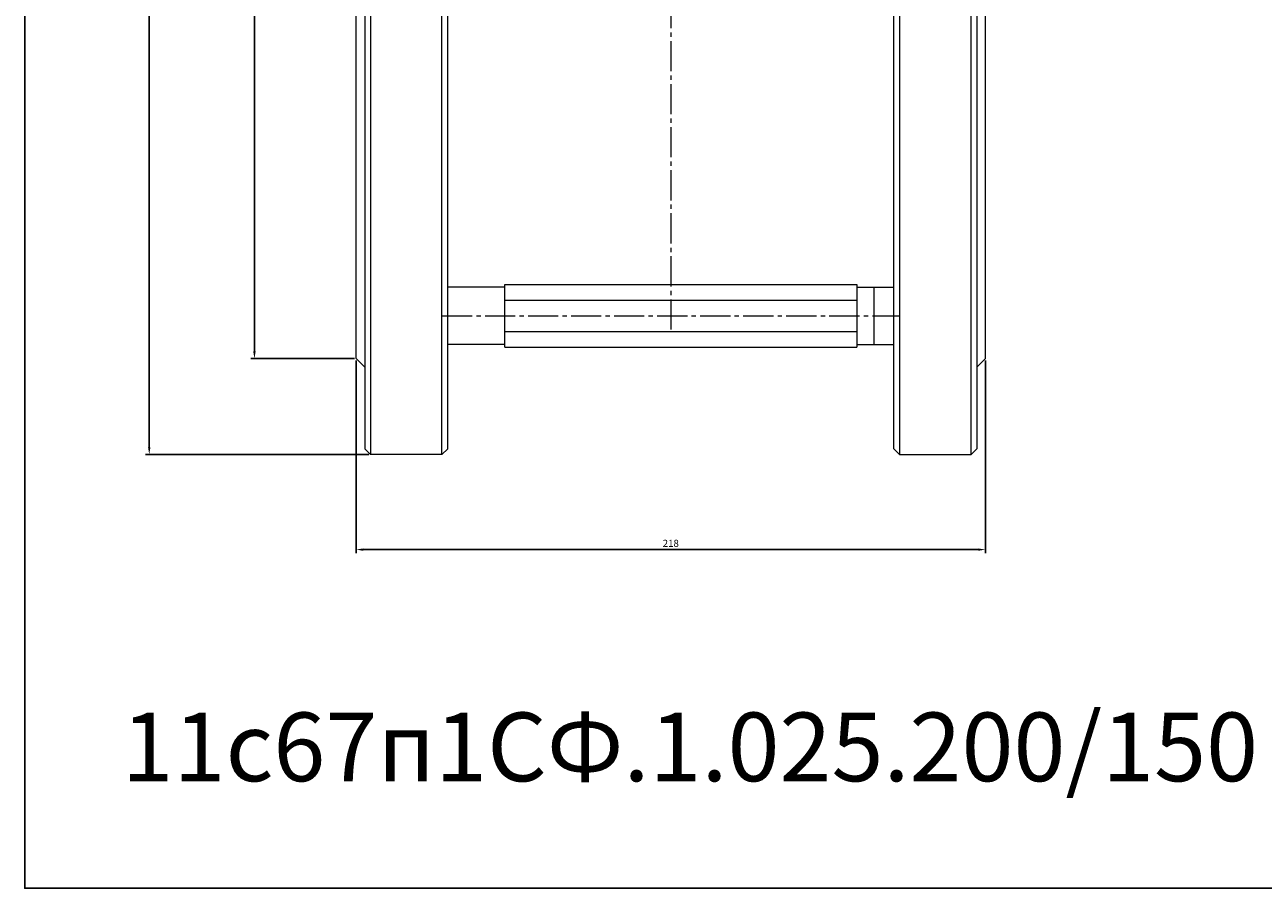
# Model space of a CAD drawing. Units: millimetres. Extents: x -19 to 1283, y -14 to 621.
# Drawn here: x -19 to 414, y -14 to 288 of the extents above; entities that cross this region are included whole.
import ezdxf

# ---------------------------------------------------------------- set-up
doc = ezdxf.new("R2010")
doc.units = ezdxf.units.MM
doc.linetypes.add('K5LT_AXLED', pattern=[15.047006, 10.547006, -1.5, 1.5, -1.5])
doc.linetypes.add('K5LT_THIN', pattern=[0])
doc.dimstyles.new('ISO-25', dxfattribs={"dimtxt": 2.5, "dimasz": 2.5, "dimexe": 1.25, "dimexo": 0.625, "dimtad": 1, "dimtxsty": 'Standard', "dimcen": 2.5, "dimadec": 0, "dimazin": 0, "dimtfac": 1, "dimtmove": 0, "dimatfit": 3, "dimfxl": 1, "dimarcsym": 0})

# ---------------------------------------------------------------- blocks, each defined once
blk = doc.blocks.new('*D22')
at = {"color": 0, "lineweight": -2}
for p, q in [((96.72, 438.9), (60.54, 438.9)), ((61.79, 436.4), (61.79, 173.4)), ((96.72, 170.9), (60.54, 170.9))]:
    blk.add_line(p, q, dxfattribs=at)
at = {"color": 0}
for points in [[(61.37, 436.4), (62.2, 436.4), (61.79, 438.9)], [(61.37, 173.4), (62.2, 173.4), (61.79, 170.9)]]:
    blk.add_solid(points, dxfattribs=at)
at = {"layer": 'Defpoints', "color": 0}
for p in [(97.34, 438.9), (61.79, 170.9), (97.34, 170.9)]:
    blk.add_point(p, dxfattribs=at)
at = {"color": 0, "insert": (59.91, 304.9), "char_height": 2.5, "attachment_point": 5, "rotation": 90}
blk.add_mtext('%%C278', dxfattribs=at)
blk = doc.blocks.new('*D23')
at = {"color": 0, "lineweight": -2}
for p, q in [((101.72, 472.4), (23.75, 472.4)), ((25, 469.9), (25, 139.9)), ((101.72, 137.4), (23.75, 137.4))]:
    blk.add_line(p, q, dxfattribs=at)
at = {"color": 0}
for points in [[(24.58, 469.9), (25.42, 469.9), (25, 472.4)], [(24.58, 139.9), (25.42, 139.9), (25, 137.4)]]:
    blk.add_solid(points, dxfattribs=at)
at = {"layer": 'Defpoints', "color": 0}
for p in [(102.34, 472.4), (25, 137.4), (102.34, 137.4)]:
    blk.add_point(p, dxfattribs=at)
at = {"color": 0, "insert": (23.13, 304.9), "char_height": 2.5, "attachment_point": 5, "rotation": 90}
blk.add_mtext('%%C360', dxfattribs=at)
blk = doc.blocks.new('*D24')
at = {"color": 0, "lineweight": -2}
for p, q in [((97.34, 170.28), (97.34, 102.9)), ((317.34, 170.28), (317.34, 102.9)), ((99.84, 104.15), (314.84, 104.15))]:
    blk.add_line(p, q, dxfattribs=at)
at = {"color": 0}
for points in [[(99.84, 104.56), (99.84, 103.73), (97.34, 104.15)], [(314.84, 104.56), (314.84, 103.73), (317.34, 104.15)]]:
    blk.add_solid(points, dxfattribs=at)
at = {"layer": 'Defpoints', "color": 0}
for p in [(97.34, 170.9), (317.34, 170.9), (317.34, 104.15)]:
    blk.add_point(p, dxfattribs=at)
at = {"color": 0, "insert": (207.34, 106.02), "char_height": 2.5, "attachment_point": 5}
blk.add_mtext('218', dxfattribs=at)

msp = doc.modelspace()

# ---------------------------------------------------------------- linework, layer by layer
at = {"color": 4, "linetype": 'K5LT_AXLED', "lineweight": 18}
for p, q in [((207.344, 492.553), (207.344, 180.303)), ((127.344, 185.824), (287.344, 185.824))]:
    msp.add_line(p, q, dxfattribs=at)
at = {"color": 7, "linetype": 'K5LT_THIN', "lineweight": 18}
for p, q in [((102.344, 472.403), (102.344, 137.403)), ((127.344, 137.403), (127.344, 472.403)), ((287.344, 472.403), (287.344, 137.403)), ((312.344, 137.403), (312.344, 472.403)), ((100.344, 470.403), (100.344, 139.403)), ((129.344, 139.403), (129.344, 470.403)), ((285.344, 139.403), (285.344, 470.403)), ((314.344, 470.403), (314.344, 139.403)), ((97.344, 170.903), (97.344, 438.903)), ((317.344, 170.903), (317.344, 438.903)), ((149.344, 195.824), (129.344, 195.824)), ((149.344, 174.855), (149.344, 196.794)), ((149.344, 196.794), (272.344, 196.794)), ((272.344, 196.794), (272.344, 174.855)), ((272.344, 195.824), (285.344, 195.824)), ((278.344, 195.824), (278.344, 175.824)), ((149.344, 191.309), (272.344, 191.309)), ((149.344, 180.34), (272.344, 180.34)), ((149.344, 175.824), (129.344, 175.824)), ((149.344, 174.855), (272.344, 174.855)), ((272.344, 175.824), (285.344, 175.824)), ((100.344, 167.903), (97.344, 170.903)), ((314.344, 167.903), (317.344, 170.903)), ((102.344, 137.403), (100.344, 139.403)), ((129.344, 139.403), (127.344, 137.403)), ((285.344, 139.403), (287.344, 137.403)), ((312.344, 137.403), (314.344, 139.403)), ((127.344, 137.403), (102.344, 137.403)), ((287.344, 137.403), (312.344, 137.403))]:
    msp.add_line(p, q, dxfattribs=at)
msp.add_lwpolyline([(-18.513, 621.491), (1283.013, 621.491), (1283.013, -14.198), (-18.513, -14.198)], close=True)

# ---------------------------------------------------------------- texts
at = {"color": 3, "insert": (15.34, 47.186), "char_height": 24, "attachment_point": 1}
msp.add_mtext_dynamic_manual_height_columns('11с67п1СФ.1.025.200/150   КРАН ШАРОВОЙ DN25 PN200/150', width=1234.80162, gutter_width=12.5, heights=[0], dxfattribs=at)

# ---------------------------------------------------------------- dimensions: what is measured, and where the dimension line sits
at = {"color": 1}
for base, p1, p2, text, picture, middle in [((25, 137.403), (102.344, 472.403), (102.344, 137.403), '%%C360', '*D23', (23.125, 304.903)), ((61.785, 170.903), (97.344, 438.903), (97.344, 170.903), '%%C278', '*D22', (59.91, 304.903))]:
    dim = msp.add_linear_dim(base=base, p1=p1, p2=p2, angle=90, text=text, dimstyle='ISO-25', dxfattribs=at)
    dim.commit()
    dim.dimension.update_dxf_attribs({"geometry": picture, "text_midpoint": middle})
dim = msp.add_linear_dim(base=(317.344, 104.148), p1=(97.344, 170.903), p2=(317.344, 170.903), text='218', dimstyle='ISO-25', dxfattribs=at)
dim.commit()
dim.dimension.update_dxf_attribs({"geometry": '*D24', "text_midpoint": (207.344, 106.023)})

doc.saveas('drawing.dxf')
